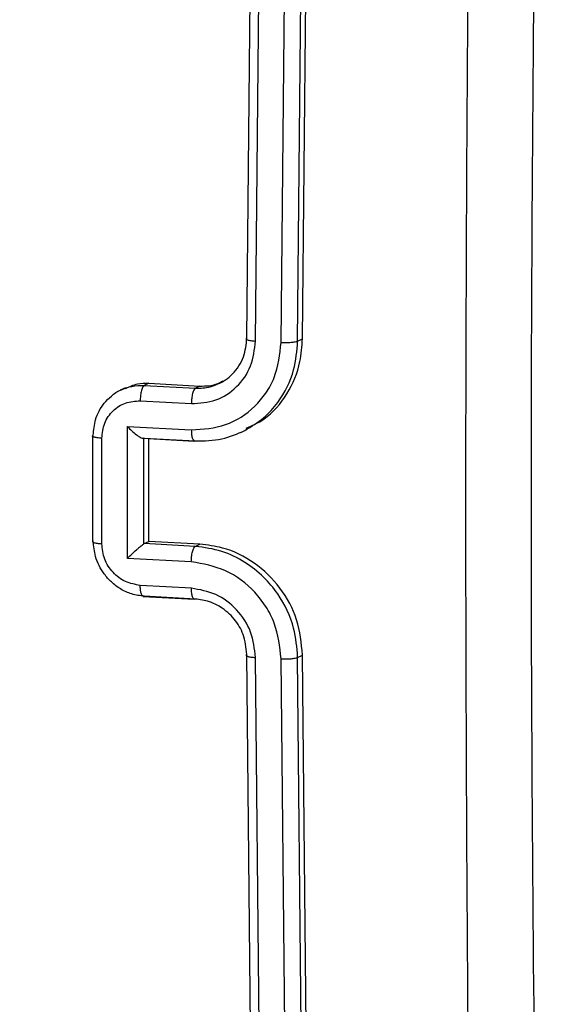
# Model space of a CAD drawing. Units: millimetres. Extents: x -420 to 1064, y 235 to 678.
# Drawn here: x 474 to 476, y 435 to 439 of the extents above; entities that cross this region are included whole.
import ezdxf

# ---------------------------------------------------------------- set-up
doc = ezdxf.new("R2010")
doc.units = ezdxf.units.MM
doc.header["$LTSCALE"] = 85
doc.header["$PDSIZE"] = -1
doc.layers.add('VP-DIM', color=7, linetype='Continuous')
doc.layers.add('VP-EQ', color=7, linetype='Continuous', true_color=0x8a3492)
doc.dimstyles.new('Strefa', dxfattribs={"dimtxt": 14, "dimasz": 20, "dimexe": 20, "dimexo": 50, "dimgap": 20, "dimtad": 0, "dimdec": 0, "dimzin": 0, "dimdsep": 46, "dimtxsty": 'Standard', "dimcen": 0.09, "dimadec": 0, "dimazin": 0, "dimtfac": 1, "dimtdec": 4, "dimtofl": 0, "dimtmove": 0, "dimatfit": 3, "dimfxl": 70, "dimfxlon": 1, "dimtolj": 1, "dimtzin": 0, "dimarcsym": 0})

# ---------------------------------------------------------------- blocks, each defined once
blk = doc.blocks.new('*D15')
at = {"layer": 'Defpoints', "color": 0}
for p in [(95.5942, 447.1849), (95.5942, 271.7696), (1043.5942, 271.7696)]:
    blk.add_point(p, dxfattribs=at)
at = {"layer": 'VP-DIM', "color": 0, "lineweight": -2}
for p, q in [((973.5942, 447.1849), (1063.5942, 447.1849)), ((1043.5942, 427.1849), (1043.5942, 395.8106)), ((1043.5942, 291.7696), (1043.5942, 323.1439)), ((973.5942, 271.7696), (1063.5942, 271.7696))]:
    blk.add_line(p, q, dxfattribs=at)
at = {"layer": 'VP-DIM', "color": 0}
for points in [[(1046.9276, 427.1849), (1040.2609, 427.1849), (1043.5942, 447.1849)], [(1040.2609, 291.7696), (1046.9276, 291.7696), (1043.5942, 271.7696)]]:
    blk.add_solid(points, dxfattribs=at)
at = {"layer": 'VP-DIM', "color": 0, "insert": (1043.5942, 359.4773), "char_height": 14, "attachment_point": 5, "rotation": 90}
blk.add_mtext('\\A1;175', dxfattribs=at)
blk = doc.blocks.new('RC1421_')
at = {"color": 0, "linetype": 'Continuous', "lineweight": 25}
for p, q in [((475.29, 437.7478), (475.3182, 440.7157)), ((475.3223, 437.7369), (475.3505, 440.7068)), ((475.4181, 437.7318), (475.4463, 440.7017)), ((475.4797, 437.7368), (475.5079, 440.7047)), ((475.4977, 437.7454), (475.5261, 440.7133)), ((475.4797, 437.7368), (475.4977, 437.7454)), ((474.9236, 437.5791), (474.9064, 437.5709)), ((474.9064, 437.5709), (475.0975, 437.5605)), ((474.9236, 437.5791), (475.1147, 437.5687)), ((475.1147, 437.5687), (475.0975, 437.5605)), ((474.8361, 437.562), (474.8169, 437.5528)), ((474.8914, 437.5136), (475.0826, 437.5032)), ((474.8435, 437.4176), (475.0824, 437.4046)), ((474.8435, 436.9249), (474.8435, 437.4176)), ((475.2675, 437.3954), (475.2896, 437.406)), ((474.7132, 437.3816), (474.7132, 436.9876)), ((474.748, 436.9794), (474.748, 437.3736)), ((474.9003, 437.3737), (475.0933, 437.3631)), ((474.9063, 437.3739), (474.9055, 437.3736)), ((474.9055, 436.9796), (474.9055, 437.3735)), ((474.9063, 437.3739), (475.0973, 437.3635)), ((474.9233, 437.185), (474.9234, 437.3724)), ((474.9234, 436.9881), (474.9233, 437.185)), ((474.9063, 436.98), (474.9055, 436.9795)), ((474.9063, 436.98), (474.9234, 436.9881)), ((475.0973, 436.9696), (474.9063, 436.98)), ((475.1144, 436.9777), (474.9234, 436.9881)), ((475.0973, 436.9696), (475.1144, 436.9777)), ((475.0824, 436.9119), (474.8435, 436.9249)), ((475.0826, 436.8134), (474.8914, 436.8238)), ((474.9024, 436.7827), (475.0934, 436.7723)), ((475.0975, 436.7727), (474.9064, 436.7831)), ((475.3182, 433.6251), (475.29, 436.5661)), ((475.3505, 433.6115), (475.3223, 436.5544)), ((475.4463, 433.6064), (475.4181, 436.5493)), ((475.4797, 436.555), (475.4977, 436.5636)), ((475.5079, 433.614), (475.4797, 436.555)), ((475.5261, 433.6227), (475.4977, 436.5636))]:
    blk.add_line(p, q, dxfattribs=at)
for points, knots in [([(476.1078, 437.122), (476.1094, 437.7855), (476.1125, 439.1125), (476.1342, 440.4469), (476.145, 441.1141)], [0, 0, 0, 0, 0.499992, 1, 1, 1, 1]), ([(476.3895, 441.1249), (476.3764, 440.2383), (476.3501, 438.4647), (476.3501, 435.8199), (476.3764, 434.0714), (476.3895, 433.1972)], [0, 0, 0, 0, 0.333296, 0.666701, 1, 1, 1, 1]), ([(475.0824, 437.4046), (475.1261, 437.4077), (475.2134, 437.4139), (475.3068, 437.475), (475.3626, 437.5413), (475.4053, 437.6191), (475.413, 437.6868), (475.4181, 437.7318)], [0, 0, 0, 0, 0.24962, 0.499238, 0.623577, 0.749883, 1, 1, 1, 1]), ([(475.0826, 437.5032), (475.1139, 437.5053), (475.1765, 437.5094), (475.2557, 437.562), (475.3106, 437.6408), (475.3184, 437.7049), (475.3223, 437.7369)], [0, 0, 0, 0, 0.2504545, 0.5001496, 0.7500978, 1, 1, 1, 1]), ([(475.1812, 437.5767), (475.184, 437.5777), (475.1937, 437.5811), (475.2028, 437.5872), (475.2095, 437.5917), (475.2101, 437.5922), (475.2104, 437.5923), (475.2104, 437.5923), (475.2104, 437.5923), (475.2104, 437.5923), (475.2194, 437.5985), (475.2379, 437.614), (475.2607, 437.6428), (475.2837, 437.687), (475.2875, 437.7239), (475.29, 437.7478)], [0, 0, 0, 0, 0.041643, 0.146016, 0.153452, 0.156702, 0.157087, 0.157277, 0.157301, 0.157313, 0.157317, 0.312098, 0.497549, 0.674237, 1, 1, 1, 1]), ([(475.2825, 437.4028), (475.3066, 437.4175), (475.3529, 437.4456), (475.4194, 437.5197), (475.4699, 437.6175), (475.4767, 437.7003), (475.4797, 437.7368)], [0, 0, 0, 0, 0.211756, 0.405623, 0.738327, 1, 1, 1, 1]), ([(475.29, 437.7478), (475.2891, 437.7473), (475.2872, 437.7462), (475.2869, 437.7445), (475.2884, 437.7428), (475.2919, 437.7412), (475.2974, 437.7398), (475.3045, 437.7386), (475.3128, 437.7376), (475.3191, 437.7371), (475.3223, 437.7369)], [0, 0, 0, 0, 0.125044, 0.250192, 0.375253, 0.5, 0.624747, 0.749808, 0.874956, 1, 1, 1, 1]), ([(475.2871, 437.4109), (475.3101, 437.4211), (475.3719, 437.4488), (475.4445, 437.5366), (475.4911, 437.6435), (475.4958, 437.7165), (475.4977, 437.7454)], [0, 0, 0, 0, 0.182291, 0.490663, 0.798752, 1, 1, 1, 1]), ([(475.4181, 437.7318), (475.4243, 437.7316), (475.4368, 437.7312), (475.4555, 437.7321), (475.4712, 437.7339), (475.4769, 437.7358), (475.4797, 437.7368)], [0, 0, 0, 0, 0.250147, 0.5, 0.749853, 1, 1, 1, 1]), ([(474.8237, 437.5554), (474.8355, 437.5601), (474.8618, 437.5707), (474.8906, 437.5709), (474.9064, 437.5709)], [0, 0, 0, 0, 0.448954, 1, 1, 1, 1]), ([(474.8369, 437.5601), (474.8515, 437.5668), (474.8789, 437.5794), (474.9094, 437.5792), (474.9236, 437.5791)], [0, 0, 0, 0, 0.532931, 1, 1, 1, 1]), ([(474.9064, 437.5709), (474.9042, 437.5688), (474.8998, 437.5644), (474.8949, 437.5487), (474.892, 437.5309), (474.8916, 437.5194), (474.8914, 437.5136)], [0, 0, 0, 0, 0.279845, 0.55908, 0.779488, 1, 1, 1, 1]), ([(475.0975, 437.5605), (475.1164, 437.5609), (475.1456, 437.5614), (475.172, 437.5727), (475.1812, 437.5767)], [0, 0, 0, 0, 0.649039, 1, 1, 1, 1]), ([(475.1147, 437.5687), (475.1366, 437.5688), (475.1676, 437.5688), (475.1935, 437.584), (475.201, 437.5883)], [0, 0, 0, 0, 0.70971, 1, 1, 1, 1]), ([(474.7161, 437.3847), (474.7179, 437.4045), (474.7217, 437.4479), (474.7489, 437.4982), (474.7838, 437.5327), (474.8071, 437.5499), (474.8219, 437.5548), (474.8237, 437.5554)], [0, 0, 0, 0, 0.270517, 0.593943, 0.776358, 0.972118, 1, 1, 1, 1]), ([(475.0975, 437.5605), (475.0955, 437.5587), (475.0916, 437.555), (475.0867, 437.541), (475.0833, 437.5229), (475.0828, 437.5098), (475.0826, 437.5032)], [0, 0, 0, 0, 0.250168, 0.5, 0.749832, 1, 1, 1, 1]), ([(474.748, 437.3736), (474.7502, 437.3929), (474.7546, 437.4314), (474.7877, 437.4785), (474.8352, 437.5096), (474.8727, 437.5123), (474.8914, 437.5136)], [0, 0, 0, 0, 0.2504328, 0.5001214, 0.7500613, 1, 1, 1, 1]), ([(474.7133, 437.3816), (474.7133, 437.3821), (474.7133, 437.3832), (474.7151, 437.3842), (474.7161, 437.3847)], [0, 0, 0, 0, 0.4527952, 1, 1, 1, 1]), ([(474.8435, 437.4176), (474.8489, 437.412), (474.8598, 437.4007), (474.8749, 437.388), (474.8867, 437.3797), (474.8948, 437.3753), (474.9014, 437.3731), (474.9042, 437.3734), (474.9055, 437.3736)], [0, 0, 0, 0, 0.2514748, 0.5024899, 0.6464714, 0.7756715, 0.8924836, 1, 1, 1, 1]), ([(475.0824, 437.4046), (475.0826, 437.3983), (475.0831, 437.3856), (475.0865, 437.3711), (475.0915, 437.3626), (475.0954, 437.3632), (475.0973, 437.3635)], [0, 0, 0, 0, 0.250171, 0.5, 0.749829, 1, 1, 1, 1]), ([(475.0973, 437.3635), (475.1309, 437.364), (475.1957, 437.3649), (475.2543, 437.3905), (475.2825, 437.4028)], [0, 0, 0, 0, 0.518708, 1, 1, 1, 1]), ([(474.748, 437.3736), (474.7448, 437.3738), (474.7386, 437.3742), (474.7303, 437.3753), (474.7233, 437.3765), (474.7179, 437.378), (474.7146, 437.3796), (474.7131, 437.3808), (474.7133, 437.3815), (474.7133, 437.3816)], [0, 0, 0, 0, 0.162081, 0.3243, 0.486403, 0.648099, 0.809795, 0.971898, 1, 1, 1, 1]), ([(476.145, 433.1653), (476.1342, 433.8222), (476.1125, 435.136), (476.1094, 436.46), (476.1078, 437.122)], [0, 0, 0, 0, 0.500008, 1, 1, 1, 1]), ([(474.7133, 436.9876), (474.7133, 436.9875), (474.7131, 436.9868), (474.7146, 436.9855), (474.7179, 436.9839), (474.7233, 436.9824), (474.7303, 436.9811), (474.7386, 436.9801), (474.7448, 436.9796), (474.748, 436.9794)], [0, 0, 0, 0, 0.0279566, 0.1900842, 0.3518041, 0.513524, 0.6756516, 0.8378949, 1, 1, 1, 1]), ([(474.7161, 436.9908), (474.7151, 436.9902), (474.7133, 436.9892), (474.7133, 436.9881), (474.7133, 436.9876)], [0, 0, 0, 0, 0.546928, 1, 1, 1, 1]), ([(474.9064, 436.7831), (474.8907, 436.7852), (474.8601, 436.7892), (474.8183, 436.8088), (474.7835, 436.8348), (474.749, 436.8739), (474.7216, 436.927), (474.7178, 436.9708), (474.7161, 436.9908)], [0, 0, 0, 0, 0.158462, 0.30743, 0.446896, 0.576855, 0.807275, 1, 1, 1, 1]), ([(474.8914, 436.8238), (474.8727, 436.8272), (474.8352, 436.8339), (474.7877, 436.8703), (474.7546, 436.921), (474.7502, 436.9599), (474.748, 436.9794)], [0, 0, 0, 0, 0.249939, 0.499877, 0.749566, 1, 1, 1, 1]), ([(474.8435, 436.9249), (474.8489, 436.9302), (474.8598, 436.9406), (474.8748, 436.9544), (474.8867, 436.9648), (474.8949, 436.9716), (474.9014, 436.9768), (474.9042, 436.9787), (474.9055, 436.9795)], [0, 0, 0, 0, 0.251469, 0.502487, 0.646497, 0.775726, 0.892514, 1, 1, 1, 1]), ([(475.0824, 436.9119), (475.0826, 436.9185), (475.0831, 436.9316), (475.0865, 436.9499), (475.0915, 436.964), (475.0954, 436.9677), (475.0973, 436.9696)], [0, 0, 0, 0, 0.2501728, 0.5, 0.7498272, 1, 1, 1, 1]), ([(475.4797, 436.555), (475.4767, 436.5916), (475.4699, 436.6749), (475.4196, 436.7782), (475.3525, 436.8586), (475.2821, 436.9139), (475.1952, 436.9565), (475.1308, 436.9651), (475.0973, 436.9696)], [0, 0, 0, 0, 0.177153, 0.402393, 0.533642, 0.677001, 0.832458, 1, 1, 1, 1]), ([(475.4977, 436.5636), (475.4934, 436.608), (475.4847, 436.6969), (475.4186, 436.8183), (475.3214, 436.9125), (475.2138, 436.9656), (475.1427, 436.9743), (475.1144, 436.9777)], [0, 0, 0, 0, 0.21444, 0.428875, 0.643457, 0.858274, 1, 1, 1, 1]), ([(475.4181, 436.5493), (475.413, 436.5947), (475.4053, 436.6631), (475.3626, 436.7453), (475.3068, 436.8174), (475.2134, 436.8885), (475.1261, 436.9041), (475.0824, 436.9119)], [0, 0, 0, 0, 0.250115, 0.376409, 0.500757, 0.750377, 1, 1, 1, 1]), ([(474.9064, 436.7831), (474.9042, 436.7828), (474.8998, 436.7823), (474.8949, 436.7926), (474.892, 436.8072), (474.8916, 436.8183), (474.8914, 436.8238)], [0, 0, 0, 0, 0.279846, 0.559079, 0.779488, 1, 1, 1, 1]), ([(475.3223, 436.5544), (475.3186, 436.5869), (475.3111, 436.6517), (475.2556, 436.7361), (475.1763, 436.7966), (475.1138, 436.8078), (475.0826, 436.8134)], [0, 0, 0, 0, 0.250433, 0.500125, 0.750064, 1, 1, 1, 1]), ([(475.0975, 436.7727), (475.0955, 436.7724), (475.0916, 436.7717), (475.0867, 436.7802), (475.0833, 436.7945), (475.0828, 436.8071), (475.0826, 436.8134)], [0, 0, 0, 0, 0.250169, 0.5, 0.749831, 1, 1, 1, 1]), ([(475.29, 436.5661), (475.2872, 436.5914), (475.2819, 436.6389), (475.2443, 436.7009), (475.1984, 436.7411), (475.1477, 436.7659), (475.1151, 436.7703), (475.0975, 436.7727)], [0, 0, 0, 0, 0.2443937, 0.4568925, 0.6746633, 0.824015, 1, 1, 1, 1]), ([(475.29, 436.5661), (475.2891, 436.5655), (475.2872, 436.5643), (475.2869, 436.5624), (475.2884, 436.5606), (475.2919, 436.5589), (475.2974, 436.5574), (475.3045, 436.5561), (475.3128, 436.555), (475.3191, 436.5546), (475.3223, 436.5544)], [0, 0, 0, 0, 0.125044, 0.250195, 0.375257, 0.5, 0.624743, 0.749805, 0.874956, 1, 1, 1, 1]), ([(475.4181, 436.5493), (475.4243, 436.5491), (475.4368, 436.5487), (475.4555, 436.5498), (475.4712, 436.5519), (475.4769, 436.554), (475.4797, 436.555)], [0, 0, 0, 0, 0.25015, 0.5, 0.74985, 1, 1, 1, 1])]:
    blk.add_open_spline(points, degree=3, knots=knots, dxfattribs=at)
blk = doc.blocks.new('RC1421_2D')
at = {"layer": 'VP-EQ', "color": 0}
blk.add_blockref('RC1421_', (0, 0), dxfattribs=at)

msp = doc.modelspace()

# ---------------------------------------------------------------- block references
at = {"layer": 'VP-EQ', "color": 0}
msp.add_blockref('RC1421_2D', (0, 0), dxfattribs=at)

# ---------------------------------------------------------------- dimensions: what is measured, and where the dimension line sits
at = {"layer": 'VP-DIM'}
dim = msp.add_linear_dim(base=(1043.5942, 271.7696), p1=(95.5942, 447.1849), p2=(95.5942, 271.7696), angle=90, dimstyle='Strefa', dxfattribs=at)
dim.commit()
dim.dimension.update_dxf_attribs({"geometry": '*D15', "text_midpoint": (1043.5942, 359.4773)})

doc.saveas('drawing.dxf')
